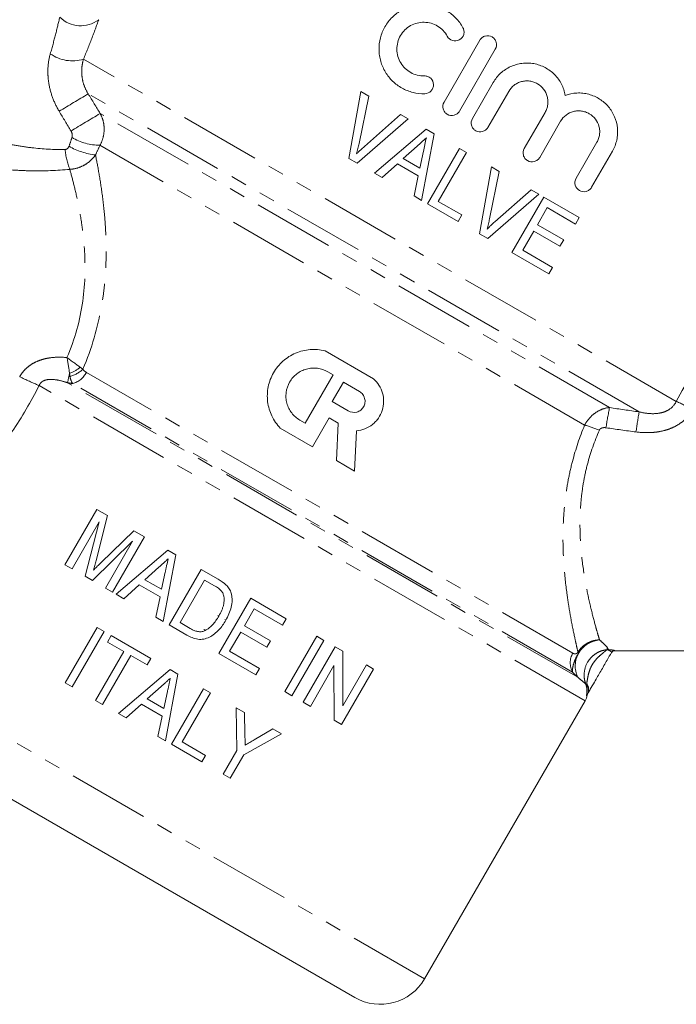
# Model space of a CAD drawing. Units: millimetres. Extents: x -38 to 600, y 10 to 343.
# Drawn here: x 140 to 191, y 198 to 275 of the extents above; entities that cross this region are included whole.
import ezdxf

# ---------------------------------------------------------------- set-up
doc = ezdxf.new("R2010")
doc.units = ezdxf.units.MM
doc.linetypes.add('PHANTOM', pattern=[12.7, 6.35, -1.27, 1.27, -1.27, 1.27, -1.27])

msp = doc.modelspace()

# ---------------------------------------------------------------- linework, layer by layer
at = {"color": 7, "linetype": 'Continuous', "lineweight": 15}
for p, q in [((172.84, 268.678), (175.639, 273.526)), ((176.851, 272.826), (174.052, 267.978)), ((175.062, 267.395), (176.689, 270.214)), ((166.336, 269.5), (165.389, 264.273)), ((166.188, 265.447), (166.94, 269.151)), ((166.94, 269.151), (166.336, 269.5)), ((177.901, 269.514), (176.274, 266.695)), ((169.439, 267.708), (166.605, 265.206)), ((170.043, 267.359), (169.439, 267.708)), ((179.119, 265.052), (180.747, 267.871)), ((166.048, 263.892), (170.043, 267.359)), ((181.959, 267.172), (180.331, 264.353)), ((171.432, 266.557), (167.403, 263.11)), ((171.083, 260.985), (172.055, 266.198)), ((172.055, 266.198), (171.432, 266.557)), ((169.649, 264.256), (170.734, 265.232)), ((183.177, 262.71), (184.804, 265.529)), ((171.235, 264.842), (170.951, 263.504)), ((174.046, 265.048), (171.546, 260.718)), ((172.39, 260.897), (174.601, 264.727)), ((174.601, 264.727), (174.046, 265.048)), ((186.016, 264.829), (184.389, 262.01)), ((165.389, 264.273), (166.048, 263.892)), ((167.993, 262.769), (169.197, 263.851)), ((169.197, 263.851), (170.826, 262.91)), ((170.951, 263.504), (169.649, 264.256)), ((167.403, 263.11), (167.993, 262.769)), ((170.826, 262.91), (170.491, 261.327)), ((176.55, 263.602), (175.604, 258.375)), ((176.402, 259.55), (177.155, 263.253)), ((177.155, 263.253), (176.55, 263.602)), ((170.491, 261.327), (171.083, 260.985)), ((176.262, 257.995), (180.258, 261.462)), ((179.653, 261.811), (176.82, 259.309)), ((180.258, 261.462), (179.653, 261.811)), ((171.546, 260.718), (173.933, 259.34)), ((174.222, 259.839), (172.39, 260.897)), ((180.652, 261.234), (178.152, 256.904)), ((183.428, 259.631), (180.652, 261.234)), ((173.933, 259.34), (174.222, 259.839)), ((180.15, 259.081), (180.919, 260.414)), ((180.919, 260.414), (183.14, 259.132)), ((182.204, 257.895), (180.15, 259.081)), ((183.14, 259.132), (183.428, 259.631)), ((175.604, 258.375), (176.262, 257.995)), ((178.996, 257.083), (179.861, 258.582)), ((179.861, 258.582), (181.915, 257.396)), ((181.915, 257.396), (182.204, 257.895)), ((178.152, 256.904), (181.039, 255.237)), ((181.328, 255.737), (178.996, 257.083)), ((181.039, 255.237), (181.328, 255.737)), ((163.522, 249.203), (167.305, 247.019)), ((163.738, 247.561), (164.161, 247.317)), ((164.161, 247.317), (161.977, 243.533)), ((164.083, 245.228), (164.957, 246.741)), ((164.957, 246.741), (166.218, 246.013)), ((165.344, 244.5), (164.083, 245.228)), ((161.977, 243.533), (161.553, 243.778)), ((163.856, 243.958), (162.546, 241.688)), ((164.563, 243.55), (163.856, 243.958)), ((162.546, 241.688), (160.024, 243.144)), ((164.409, 240.612), (164.563, 243.55)), ((165.989, 242.936), (165.825, 239.795)), ((165.825, 239.795), (164.409, 240.612)), ((145.668, 236.79), (143.168, 232.46)), ((146.498, 236.311), (145.668, 236.79)), ((145.601, 232.778), (146.498, 236.311)), ((143.723, 232.14), (145.839, 235.804)), ((145.839, 235.804), (144.74, 231.553)), ((148.558, 235.122), (145.991, 232.622)), ((149.387, 234.643), (148.558, 235.122)), ((146.887, 230.313), (149.387, 234.643)), ((145.315, 231.221), (148.448, 234.297)), ((148.448, 234.297), (146.332, 230.633)), ((151.214, 233.588), (147.185, 230.141)), ((151.837, 233.229), (151.214, 233.588)), ((150.865, 228.016), (151.837, 233.229)), ((143.168, 232.46), (143.723, 232.14)), ((149.431, 231.287), (150.516, 232.263)), ((153.829, 232.079), (151.329, 227.749)), ((155.147, 231.318), (153.829, 232.079)), ((144.74, 231.553), (145.315, 231.221)), ((150.734, 230.535), (149.431, 231.287)), ((151.017, 231.873), (150.734, 230.535)), ((146.332, 230.633), (146.887, 230.313)), ((147.776, 229.8), (148.979, 230.881)), ((148.979, 230.881), (150.608, 229.941)), ((152.172, 227.928), (154.095, 231.259)), ((154.095, 231.259), (154.869, 230.812)), ((147.185, 230.141), (147.776, 229.8)), ((150.608, 229.941), (150.274, 228.358)), ((157.715, 229.835), (155.215, 225.505)), ((160.49, 228.233), (157.715, 229.835)), ((157.212, 227.683), (157.981, 229.015)), ((157.981, 229.015), (160.202, 227.733)), ((150.274, 228.358), (150.865, 228.016)), ((155.212, 228.451), (155.139, 228.493)), ((160.202, 227.733), (160.49, 228.233)), ((145.676, 227.548), (143.176, 223.218)), ((146.231, 227.228), (145.676, 227.548)), ((151.329, 227.749), (152.71, 226.951)), ((152.958, 227.474), (152.172, 227.928)), ((155.767, 228.131), (155.69, 228.175)), ((159.266, 226.497), (157.212, 227.683)), ((143.731, 222.897), (146.231, 227.228)), ((146.786, 226.907), (146.498, 226.407)), ((149.895, 225.112), (146.786, 226.907)), ((154.033, 227.4), (154.17, 227.321)), ((156.058, 225.684), (156.924, 227.183)), ((156.924, 227.183), (158.978, 225.997)), ((162.877, 226.855), (160.377, 222.524)), ((163.433, 226.534), (162.877, 226.855)), ((146.498, 226.407), (147.775, 225.67)), ((158.978, 225.997), (159.266, 226.497)), ((160.933, 222.204), (163.433, 226.534)), ((164.321, 226.021), (161.821, 221.691)), ((164.907, 225.683), (164.321, 226.021)), ((147.775, 225.67), (145.563, 221.84)), ((146.118, 221.519), (148.33, 225.35)), ((148.33, 225.35), (149.607, 224.613)), ((149.607, 224.613), (149.895, 225.112)), ((155.215, 225.505), (158.101, 223.839)), ((158.39, 224.338), (156.058, 225.684)), ((164.918, 221.415), (164.907, 225.683)), ((186.199, 225.72), (204.91, 225.72)), ((158.101, 223.839), (158.39, 224.338)), ((162.376, 221.371), (164.222, 224.568)), ((164.222, 224.568), (164.232, 220.299)), ((166.763, 224.611), (164.918, 221.415)), ((167.319, 224.29), (166.763, 224.611)), ((151.389, 224.25), (147.36, 220.803)), ((151.04, 218.678), (152.012, 223.89)), ((152.012, 223.89), (151.389, 224.25)), ((164.819, 219.96), (167.319, 224.29)), ((165.852, 198.579), (123.636, 222.952)), ((143.176, 223.218), (143.731, 222.897)), ((149.606, 221.949), (150.691, 222.925)), ((151.192, 222.535), (150.909, 221.196)), ((154.003, 222.74), (151.503, 218.41)), ((152.347, 218.589), (154.558, 222.42)), ((154.558, 222.42), (154.003, 222.74)), ((160.377, 222.524), (160.933, 222.204)), ((145.563, 221.84), (146.118, 221.519)), ((147.95, 220.462), (149.154, 221.543)), ((149.154, 221.543), (150.783, 220.603)), ((150.909, 221.196), (149.606, 221.949)), ((157.225, 220.88), (156.557, 221.266)), ((156.557, 221.266), (156.615, 217.905)), ((161.821, 221.691), (162.376, 221.371)), ((171.316, 200.043), (183.883, 221.81)), ((147.36, 220.803), (147.95, 220.462)), ((150.783, 220.603), (150.449, 219.019)), ((157.256, 219.129), (157.225, 220.88)), ((164.232, 220.299), (164.819, 219.96)), ((150.449, 219.019), (151.04, 218.678)), ((157.17, 217.585), (160.11, 219.215)), ((159.442, 219.6), (157.985, 218.743)), ((160.11, 219.215), (159.442, 219.6)), ((151.503, 218.41), (153.89, 217.032)), ((154.179, 217.532), (152.347, 218.589)), ((153.89, 217.032), (154.179, 217.532)), ((156.615, 217.905), (155.556, 216.071)), ((156.111, 215.75), (157.17, 217.585)), ((155.556, 216.071), (156.111, 215.75))]:
    msp.add_line(p, q, dxfattribs=at)
at = {"color": 8, "linetype": 'PHANTOM', "lineweight": 0}
for p, q in [((191.018, 245.248), (144.618, 272.038)), ((188.113, 244.426), (144.99, 269.323)), ((185.795, 244.764), (145.922, 267.784)), ((183.842, 243.391), (145.908, 265.293)), ((182.922, 225.531), (144.842, 247.517)), ((183.298, 223.648), (143.365, 246.703)), ((183.883, 221.81), (141.143, 246.486)), ((182.899, 224.044), (143.771, 246.635)), ((171.316, 200.043), (126.082, 226.159)), ((186.208, 225.735), (186.199, 225.72)), ((184.004, 223.145), (183.93, 223.118)), ((184.037, 222.247), (184.018, 222.218))]:
    msp.add_line(p, q, dxfattribs=at)
for centre, radius, start, end in [((144.4, 276.986), 2.331, 225.29008, 307.18681), ((143.747, 274.848), 2.942, 234.06838, 287.22483), ((205.819, 165.394), 120.421, 120.33996, 121.60404), ((201.261, 173.364), 109.442, 120.37425, 121.76783), ((146.109, 269.734), 5.22, 239.80173, 263.92389), ((145.965, 269.686), 4.393, 239.25203, 269.25867), ((148.772, 265.473), 5.616, 185.15049, 201.52423), ((123.25, 251.276), 20.628, 347.19079, 349.30389), ((142.599, 250.081), 2.79, 289.28284, 309.22407), ((142.957, 249.481), 2.356, 284.78129, 313.39861), ((143.277, 248.326), 1.761, 286.29182, 332.67019), ((152.166, 272.603), 28.348, 243.74142, 247.11868), ((179.086, 219.349), 28.516, 62.35157, 65.26346), ((227.595, 236.466), 42.616, 168.7712, 170.93295), ((228.445, 237.208), 40.973, 169.85379, 172.07637), ((180.491, 231.692), 12.17, 68.26414, 74.01363), ((185.169, 224.517), 2.063, 94.43678, 204.92836), ((184.225, 224.768), 1.51, 149.63452, 208.63213), ((183.659, 225.786), 0.375, 205.66299, 219.46113), ((185.498, 226.799), 0.999, 275.36916, 278.41682), ((185.692, 225.513), 0.301, 90.22139, 99.04066), ((186.207, 225.435), 0.3, 89.93687, 149.98925), ((183.407, 222.686), 0.752, 333.39546, 37.56117), ((184.304, 222.15), 0.294, 150.00297, 166.66535)]:
    msp.add_arc(centre, radius, start, end, dxfattribs=at)
at = {"color": 7, "linetype": 'Continuous', "lineweight": 15}
for centre, radius, start, end in [((186.199, 225.42), 0.3, 87.9912, 150), ((182.584, 222.56), 1.5, 330, 347.85662), ((184.352, 222.222), 0.3, 148.65541, 174.93511), ((167.852, 202.043), 4, 240, 330)]:
    msp.add_arc(centre, radius, start, end, dxfattribs=at)
for points, knots in [([(171.332, 269.331), (171.017, 269.324), (170.71, 269.358), (170.26, 269.469), (170.111, 269.517), (169.824, 269.629), (169.685, 269.695), (169.285, 269.917), (169.035, 270.102), (168.707, 270.419), (168.605, 270.531), (168.416, 270.769), (168.328, 270.895), (168.091, 271.288), (167.97, 271.567), (167.843, 272.01), (167.809, 272.162), (167.764, 272.467), (167.752, 272.62), (167.744, 273.083), (167.782, 273.4), (167.899, 273.854), (167.948, 274.002), (168.066, 274.294), (168.137, 274.438), (168.373, 274.849), (168.566, 275.098), (169.017, 275.543), (169.266, 275.729), (169.674, 275.958), (169.816, 276.025), (170.102, 276.138), (170.248, 276.185), (170.545, 276.26), (170.698, 276.288), (171.003, 276.322), (171.155, 276.33), (171.458, 276.325), (171.61, 276.312), (171.912, 276.267), (172.063, 276.235), (172.501, 276.109), (172.781, 275.989), (173.312, 275.671), (173.551, 275.48), (173.98, 275.035), (174.168, 274.781), (174.319, 274.505)], [0, 0, 0, 0, 0.0625, 0.0625, 0.09375, 0.09375, 0.125, 0.125, 0.1875, 0.1875, 0.21875, 0.21875, 0.25, 0.25, 0.3125, 0.3125, 0.34375, 0.34375, 0.375, 0.375, 0.4375, 0.4375, 0.46875, 0.46875, 0.5, 0.5, 0.5625, 0.5625, 0.625, 0.625, 0.65625, 0.65625, 0.6875, 0.6875, 0.71875, 0.71875, 0.75, 0.75, 0.78125, 0.78125, 0.8125, 0.8125, 0.875, 0.875, 0.9375, 0.9375, 1, 1, 1, 1]), ([(173.09, 273.834), (173, 273.999), (172.891, 274.148), (172.635, 274.415), (172.489, 274.531), (172.176, 274.72), (172.005, 274.795), (171.655, 274.896), (171.473, 274.924), (171.104, 274.931), (170.922, 274.911), (170.563, 274.822), (170.388, 274.753), (170.064, 274.573), (169.91, 274.458), (169.643, 274.195), (169.525, 274.044), (169.336, 273.716), (169.264, 273.543), (169.168, 273.174), (169.146, 272.989), (169.151, 272.615), (169.179, 272.429), (169.28, 272.074), (169.355, 271.902), (169.544, 271.589), (169.66, 271.444), (169.923, 271.19), (170.07, 271.081), (170.394, 270.902), (170.565, 270.835), (170.923, 270.747), (171.11, 270.726), (171.298, 270.73)], [0, 0, 0, 0, 0.0625, 0.0625, 0.125, 0.125, 0.1875, 0.1875, 0.25, 0.25, 0.3125, 0.3125, 0.375, 0.375, 0.4375, 0.4375, 0.5, 0.5, 0.5625, 0.5625, 0.625, 0.625, 0.6875, 0.6875, 0.75, 0.75, 0.8125, 0.8125, 0.875, 0.875, 0.9375, 0.9375, 1, 1, 1, 1]), ([(174.319, 274.505), (174.363, 274.424), (174.39, 274.336), (174.41, 274.153), (174.401, 274.059), (174.323, 273.794), (174.197, 273.639), (173.873, 273.466), (173.678, 273.447), (173.328, 273.552), (173.178, 273.673), (173.09, 273.834)], [0, 0, 0, 0, 0.125, 0.125, 0.25, 0.25, 0.5, 0.5, 0.75, 0.75, 1, 1, 1, 1]), ([(175.639, 273.526), (175.685, 273.606), (175.746, 273.676), (175.892, 273.787), (175.976, 273.828), (176.241, 273.899), (176.436, 273.873), (176.672, 273.737), (176.743, 273.676), (176.855, 273.531), (176.896, 273.448), (176.968, 273.18), (176.943, 272.986), (176.851, 272.826)], [0, 0, 0, 0, 0.125, 0.125, 0.25, 0.25, 0.5, 0.5, 0.625, 0.625, 0.75, 0.75, 1, 1, 1, 1]), ([(176.689, 270.214), (176.846, 270.486), (177.04, 270.727), (177.386, 271.043), (177.509, 271.14), (177.767, 271.311), (177.902, 271.387), (178.184, 271.518), (178.332, 271.573), (178.63, 271.659), (178.781, 271.69), (179.089, 271.73), (179.247, 271.738), (179.558, 271.73), (179.712, 271.714), (180.169, 271.632), (180.469, 271.529), (181.015, 271.24), (181.27, 271.052), (181.704, 270.613), (181.89, 270.357), (182.171, 269.808), (182.271, 269.511), (182.323, 269.203)], [0, 0, 0, 0, 0.125, 0.125, 0.1875, 0.1875, 0.25, 0.25, 0.3125, 0.3125, 0.375, 0.375, 0.4375, 0.4375, 0.5, 0.5, 0.625, 0.625, 0.75, 0.75, 0.875, 0.875, 1, 1, 1, 1]), ([(171.298, 270.73), (171.39, 270.733), (171.48, 270.717), (171.65, 270.652), (171.728, 270.603), (171.926, 270.417), (172.008, 270.237), (172.017, 269.963), (172.002, 269.869), (171.937, 269.697), (171.887, 269.617), (171.696, 269.415), (171.516, 269.336), (171.332, 269.331)], [0, 0, 0, 0, 0.125, 0.125, 0.25, 0.25, 0.5, 0.5, 0.625, 0.625, 0.75, 0.75, 1, 1, 1, 1]), ([(180.747, 267.871), (180.801, 267.966), (180.845, 268.063), (180.914, 268.266), (180.939, 268.372), (180.967, 268.586), (180.97, 268.693), (180.956, 268.907), (180.939, 269.015), (180.855, 269.325), (180.758, 269.522), (180.498, 269.862), (180.333, 270.007), (180.055, 270.168), (179.956, 270.213), (179.752, 270.283), (179.648, 270.307), (179.435, 270.336), (179.326, 270.339), (179.112, 270.325), (179.006, 270.308), (178.796, 270.252), (178.695, 270.215), (178.503, 270.12), (178.411, 270.063), (178.154, 269.866), (178.01, 269.702), (177.901, 269.514)], [0, 0, 0, 0, 0.0625, 0.0625, 0.125, 0.125, 0.1875, 0.1875, 0.25, 0.25, 0.375, 0.375, 0.5, 0.5, 0.5625, 0.5625, 0.625, 0.625, 0.6875, 0.6875, 0.75, 0.75, 0.8125, 0.8125, 0.875, 0.875, 1, 1, 1, 1]), ([(182.323, 269.203), (182.62, 269.313), (182.926, 269.375), (183.396, 269.397), (183.554, 269.392), (183.862, 269.358), (184.014, 269.33), (184.315, 269.25), (184.463, 269.198), (184.746, 269.074), (184.881, 269.002), (185.141, 268.837), (185.266, 268.743), (185.498, 268.541), (185.605, 268.432), (185.902, 268.082), (186.066, 267.815), (186.304, 267.25), (186.381, 266.944), (186.425, 266.483), (186.428, 266.328), (186.409, 266.016), (186.388, 265.859), (186.322, 265.554), (186.277, 265.404), (186.164, 265.111), (186.096, 264.967), (186.016, 264.829)], [0, 0, 0, 0, 0.125, 0.125, 0.1875, 0.1875, 0.25, 0.25, 0.3125, 0.3125, 0.375, 0.375, 0.4375, 0.4375, 0.5, 0.5, 0.625, 0.625, 0.75, 0.75, 0.8125, 0.8125, 0.875, 0.875, 0.9375, 0.9375, 1, 1, 1, 1]), ([(174.052, 267.978), (174.005, 267.898), (173.944, 267.828), (173.798, 267.716), (173.714, 267.675), (173.449, 267.605), (173.253, 267.631), (173.017, 267.767), (172.947, 267.829), (172.835, 267.974), (172.794, 268.056), (172.722, 268.324), (172.747, 268.517), (172.84, 268.678)], [0, 0, 0, 0, 0.125, 0.125, 0.25, 0.25, 0.5, 0.5, 0.625, 0.625, 0.75, 0.75, 1, 1, 1, 1]), ([(184.804, 265.529), (184.859, 265.624), (184.904, 265.723), (184.973, 265.927), (184.997, 266.035), (185.025, 266.249), (185.028, 266.357), (185.013, 266.572), (184.995, 266.679), (184.911, 266.988), (184.813, 267.183), (184.555, 267.519), (184.392, 267.663), (184.117, 267.823), (184.019, 267.868), (183.817, 267.938), (183.714, 267.963), (183.502, 267.992), (183.393, 267.997), (183.179, 267.984), (183.073, 267.968), (182.757, 267.885), (182.56, 267.79), (182.214, 267.527), (182.068, 267.362), (181.959, 267.172)], [0, 0, 0, 0, 0.0625, 0.0625, 0.125, 0.125, 0.1875, 0.1875, 0.25, 0.25, 0.375, 0.375, 0.5, 0.5, 0.5625, 0.5625, 0.625, 0.625, 0.6875, 0.6875, 0.75, 0.75, 0.875, 0.875, 1, 1, 1, 1]), ([(176.274, 266.695), (176.227, 266.615), (176.166, 266.546), (176.021, 266.434), (175.937, 266.393), (175.672, 266.322), (175.476, 266.348), (175.239, 266.484), (175.169, 266.546), (175.057, 266.691), (175.016, 266.774), (174.944, 267.042), (174.969, 267.235), (175.062, 267.395)], [0, 0, 0, 0, 0.125, 0.125, 0.25, 0.25, 0.5, 0.5, 0.625, 0.625, 0.75, 0.75, 1, 1, 1, 1]), ([(165.994, 264.627), (166.031, 264.762), (166.066, 264.898), (166.098, 265.035), (166.114, 265.103), (166.13, 265.172), (166.145, 265.241), (166.16, 265.309), (166.174, 265.378), (166.188, 265.447)], [0, 0, 0, 0, 0.0004224514, 0.0004224514, 0.0004224514, 0.0006339149, 0.0006339149, 0.0006339149, 0.0008454469, 0.0008454469, 0.0008454469, 0.0008454469]), ([(166.605, 265.206), (166.5, 265.113), (166.396, 265.019), (166.294, 264.923), (166.243, 264.874), (166.193, 264.825), (166.143, 264.776), (166.093, 264.726), (166.043, 264.676), (165.994, 264.627)], [0, 0, 0, 0, 0.0004219773, 0.0004219773, 0.0004219773, 0.0006331625, 0.0006331625, 0.0006331625, 0.0008444028, 0.0008444028, 0.0008444028, 0.0008444028]), ([(170.734, 265.232), (170.854, 265.34), (170.974, 265.447), (171.094, 265.555), (171.154, 265.609), (171.214, 265.663), (171.274, 265.717), (171.334, 265.771), (171.394, 265.825), (171.454, 265.878)], [0, 0, 0, 0, 0.0004840398, 0.0004840398, 0.0004840398, 0.0007260606, 0.0007260606, 0.0007260606, 0.0009680816, 0.0009680816, 0.0009680816, 0.0009680816]), ([(171.454, 265.878), (171.417, 265.706), (171.381, 265.533), (171.345, 265.36), (171.326, 265.274), (171.308, 265.188), (171.29, 265.101), (171.272, 265.015), (171.253, 264.929), (171.235, 264.842)], [0, 0, 0, 0, 0.000529781, 0.000529781, 0.000529781, 0.000794673, 0.000794673, 0.000794673, 0.001059563, 0.001059563, 0.001059563, 0.001059563]), ([(180.331, 264.353), (180.285, 264.272), (180.223, 264.202), (180.077, 264.091), (179.993, 264.05), (179.729, 263.979), (179.534, 264.005), (179.297, 264.141), (179.227, 264.202), (179.115, 264.347), (179.074, 264.43), (179.001, 264.698), (179.026, 264.891), (179.119, 265.052)], [0, 0, 0, 0, 0.125, 0.125, 0.25, 0.25, 0.5, 0.5, 0.625, 0.625, 0.75, 0.75, 1, 1, 1, 1]), ([(184.389, 262.01), (184.341, 261.928), (184.278, 261.858), (184.13, 261.746), (184.045, 261.705), (183.781, 261.637), (183.59, 261.664), (183.279, 261.842), (183.159, 261.993), (183.059, 262.349), (183.082, 262.546), (183.177, 262.71)], [0, 0, 0, 0, 0.125, 0.125, 0.25, 0.25, 0.5, 0.5, 0.75, 0.75, 1, 1, 1, 1]), ([(176.209, 258.729), (176.246, 258.865), (176.281, 259.001), (176.313, 259.137), (176.329, 259.206), (176.345, 259.274), (176.36, 259.343), (176.374, 259.412), (176.388, 259.481), (176.402, 259.55)], [0, 0, 0, 0, 0.0004214962, 0.0004214962, 0.0004214962, 0.0006324662, 0.0006324662, 0.0006324662, 0.0008434998, 0.0008434998, 0.0008434998, 0.0008434998]), ([(176.82, 259.309), (176.715, 259.215), (176.61, 259.122), (176.509, 259.025), (176.458, 258.977), (176.407, 258.928), (176.358, 258.878), (176.308, 258.829), (176.258, 258.779), (176.209, 258.729)], [0, 0, 0, 0, 0.0004211413, 0.0004211413, 0.0004211413, 0.0006319056, 0.0006319056, 0.0006319056, 0.0008427239, 0.0008427239, 0.0008427239, 0.0008427239]), ([(160.024, 243.144), (159.75, 243.428), (159.528, 243.748), (159.19, 244.458), (159.081, 244.833), (159.009, 245.417), (159, 245.615), (159.015, 246.004), (159.038, 246.198), (159.116, 246.583), (159.171, 246.774), (159.309, 247.14), (159.393, 247.316), (159.589, 247.657), (159.702, 247.821), (159.95, 248.124), (160.085, 248.265), (160.378, 248.524), (160.538, 248.644), (160.868, 248.852), (161.041, 248.943), (161.4, 249.096), (161.588, 249.158), (161.967, 249.251), (162.159, 249.282), (162.547, 249.314), (162.745, 249.314), (163.136, 249.282), (163.33, 249.25), (163.522, 249.203)], [0, 0, 0, 0, 0.125, 0.125, 0.25, 0.25, 0.3125, 0.3125, 0.375, 0.375, 0.4375, 0.4375, 0.5, 0.5, 0.5625, 0.5625, 0.625, 0.625, 0.6875, 0.6875, 0.75, 0.75, 0.8125, 0.8125, 0.875, 0.875, 0.9375, 0.9375, 1, 1, 1, 1]), ([(161.553, 243.778), (161.428, 243.85), (161.313, 243.933), (161.099, 244.121), (161, 244.226), (160.825, 244.453), (160.75, 244.574), (160.624, 244.83), (160.573, 244.966), (160.499, 245.241), (160.476, 245.381), (160.457, 245.667), (160.461, 245.811), (160.517, 246.235), (160.611, 246.513), (160.824, 246.884), (160.909, 247.002), (161.098, 247.217), (161.202, 247.315), (161.429, 247.489), (161.552, 247.566), (161.807, 247.691), (161.941, 247.742), (162.219, 247.817), (162.36, 247.84), (162.643, 247.858), (162.788, 247.854), (163.072, 247.817), (163.21, 247.784), (163.48, 247.693), (163.613, 247.633), (163.738, 247.561)], [0, 0, 0, 0, 0.0625, 0.0625, 0.125, 0.125, 0.1875, 0.1875, 0.25, 0.25, 0.3125, 0.3125, 0.375, 0.375, 0.5, 0.5, 0.5625, 0.5625, 0.625, 0.625, 0.6875, 0.6875, 0.75, 0.75, 0.8125, 0.8125, 0.875, 0.875, 0.9375, 0.9375, 1, 1, 1, 1]), ([(167.305, 247.019), (167.478, 246.869), (167.625, 246.698), (167.869, 246.314), (167.962, 246.105), (168.085, 245.669), (168.114, 245.44), (168.106, 244.988), (168.068, 244.759), (167.93, 244.328), (167.827, 244.12), (167.634, 243.84), (167.563, 243.752), (167.408, 243.585), (167.324, 243.507), (167.057, 243.294), (166.86, 243.179), (166.437, 243.009), (166.217, 242.956), (165.989, 242.936)], [0, 0, 0, 0, 0.125, 0.125, 0.25, 0.25, 0.375, 0.375, 0.5, 0.5, 0.625, 0.625, 0.6875, 0.6875, 0.75, 0.75, 0.875, 0.875, 1, 1, 1, 1]), ([(166.218, 246.013), (166.318, 245.955), (166.404, 245.879), (166.544, 245.698), (166.595, 245.593), (166.654, 245.373), (166.662, 245.256), (166.632, 245.03), (166.595, 244.919), (166.481, 244.721), (166.404, 244.633), (166.222, 244.494), (166.118, 244.443), (165.784, 244.353), (165.544, 244.384), (165.344, 244.5)], [0, 0, 0, 0, 0.125, 0.125, 0.25, 0.25, 0.375, 0.375, 0.5, 0.5, 0.625, 0.625, 0.75, 0.75, 1, 1, 1, 1]), ([(150.516, 232.263), (150.636, 232.371), (150.757, 232.478), (150.877, 232.586), (150.937, 232.64), (150.996, 232.694), (151.056, 232.748), (151.116, 232.802), (151.176, 232.855), (151.236, 232.909)], [0, 0, 0, 0, 0.0004843678, 0.0004843678, 0.0004843678, 0.0007265526, 0.0007265526, 0.0007265526, 0.0009687378, 0.0009687378, 0.0009687378, 0.0009687378]), ([(151.236, 232.909), (151.199, 232.737), (151.164, 232.564), (151.127, 232.391), (151.109, 232.305), (151.091, 232.219), (151.072, 232.132), (151.054, 232.046), (151.036, 231.96), (151.017, 231.873)], [0, 0, 0, 0, 0.000530107, 0.000530107, 0.000530107, 0.000795161, 0.000795161, 0.000795161, 0.001060214, 0.001060214, 0.001060214, 0.001060214]), ([(145.406, 232.042), (145.423, 232.104), (145.44, 232.165), (145.456, 232.226), (145.472, 232.287), (145.489, 232.348), (145.505, 232.41), (145.521, 232.471), (145.536, 232.533), (145.553, 232.594), (145.569, 232.655), (145.585, 232.716), (145.601, 232.778)], [0, 0, 0, 0, 0.0001909703, 0.0001909703, 0.0001909703, 0.0003819466, 0.0003819466, 0.0003819466, 0.0005729223, 0.0005729223, 0.0005729223, 0.0007638927, 0.0007638927, 0.0007638927, 0.0007638927]), ([(145.991, 232.622), (145.892, 232.527), (145.795, 232.43), (145.697, 232.333), (145.649, 232.285), (145.6, 232.237), (145.551, 232.189), (145.502, 232.141), (145.454, 232.092), (145.406, 232.042)], [0, 0, 0, 0, 0.0004132262, 0.0004132262, 0.0004132262, 0.0006198563, 0.0006198563, 0.0006198563, 0.0008265157, 0.0008265157, 0.0008265157, 0.0008265157]), ([(156.175, 230.228), (156.156, 230.287), (156.136, 230.347), (156.087, 230.462), (156.058, 230.517), (155.993, 230.624), (155.957, 230.675), (155.879, 230.771), (155.836, 230.817), (155.793, 230.862)], [0, 0, 0, 0, 0.25, 0.25, 0.5, 0.5, 0.75, 0.75, 1, 1, 1, 1]), ([(155.447, 230.359), (155.471, 230.323), (155.494, 230.287), (155.532, 230.212), (155.548, 230.173), (155.588, 230.052), (155.606, 229.967), (155.635, 229.714), (155.628, 229.541), (155.578, 229.292), (155.555, 229.212), (155.502, 229.051), (155.471, 228.972), (155.37, 228.739), (155.291, 228.588), (155.207, 228.44)], [0, 0, 0, 0, 0.0625, 0.0625, 0.125, 0.125, 0.25, 0.25, 0.5, 0.5, 0.625, 0.625, 0.75, 0.75, 1, 1, 1, 1]), ([(155.756, 228.11), (155.846, 228.273), (155.933, 228.436), (156.078, 228.778), (156.137, 228.953), (156.223, 229.314), (156.249, 229.496), (156.251, 229.771), (156.245, 229.863), (156.221, 230.048), (156.2, 230.138), (156.175, 230.228)], [0, 0, 0, 0, 0.25, 0.25, 0.5, 0.5, 0.75, 0.75, 0.875, 0.875, 1, 1, 1, 1]), ([(155.207, 228.44), (155.134, 228.319), (155.061, 228.198), (154.899, 227.966), (154.812, 227.855), (154.62, 227.647), (154.518, 227.551), (154.35, 227.424), (154.292, 227.385), (154.168, 227.315), (154.102, 227.287), (154.036, 227.26)], [0, 0, 0, 0, 0.25, 0.25, 0.5, 0.5, 0.75, 0.75, 0.875, 0.875, 1, 1, 1, 1]), ([(152.71, 226.951), (152.845, 226.876), (152.982, 226.805), (153.267, 226.694), (153.415, 226.652), (153.724, 226.607), (153.88, 226.607), (154.186, 226.667), (154.334, 226.722), (154.612, 226.857), (154.744, 226.944), (154.987, 227.138), (155.101, 227.243), (155.314, 227.467), (155.412, 227.589), (155.595, 227.843), (155.677, 227.976), (155.756, 228.11)], [0, 0, 0, 0, 0.125, 0.125, 0.25, 0.25, 0.375, 0.375, 0.5, 0.5, 0.625, 0.625, 0.75, 0.75, 0.875, 0.875, 1, 1, 1, 1]), ([(154.036, 227.26), (153.991, 227.246), (153.945, 227.232), (153.853, 227.215), (153.806, 227.211), (153.665, 227.209), (153.569, 227.221), (153.386, 227.269), (153.297, 227.303), (153.124, 227.382), (153.041, 227.428), (152.958, 227.474)], [0, 0, 0, 0, 0.125, 0.125, 0.25, 0.25, 0.5, 0.5, 0.75, 0.75, 1, 1, 1, 1]), ([(185.948, 225.585), (185.833, 225.387), (185.561, 224.916), (185.104, 224.124), (184.663, 223.36), (184.314, 222.755), (184.176, 222.517), (184.123, 222.425)], [0, 0, 0, 0, 0.189, 0.448213, 0.706921, 0.887369, 1, 1, 1, 1]), ([(150.691, 222.925), (150.811, 223.032), (150.931, 223.14), (151.051, 223.248), (151.111, 223.301), (151.171, 223.355), (151.231, 223.409), (151.291, 223.463), (151.351, 223.517), (151.411, 223.571)], [0, 0, 0, 0, 0.000483662, 0.000483662, 0.000483662, 0.0007254938, 0.0007254938, 0.0007254938, 0.0009673258, 0.0009673258, 0.0009673258, 0.0009673258]), ([(151.411, 223.571), (151.392, 223.485), (151.375, 223.398), (151.356, 223.312), (151.338, 223.226), (151.32, 223.139), (151.302, 223.053), (151.283, 222.967), (151.265, 222.88), (151.247, 222.794), (151.229, 222.708), (151.21, 222.621), (151.192, 222.535)], [0, 0, 0, 0, 0.000264726, 0.000264726, 0.000264726, 0.000529449, 0.000529449, 0.000529449, 0.000794158, 0.000794158, 0.000794158, 0.001058866, 0.001058866, 0.001058866, 0.001058866]), ([(157.27, 218.322), (157.268, 218.456), (157.265, 218.591), (157.262, 218.725), (157.261, 218.793), (157.26, 218.86), (157.259, 218.927), (157.258, 218.994), (157.257, 219.062), (157.256, 219.129)], [0, 0, 0, 0, 0.0004074701, 0.0004074701, 0.0004074701, 0.000611207, 0.000611207, 0.000611207, 0.0008149447, 0.0008149447, 0.0008149447, 0.0008149447]), ([(157.985, 218.743), (157.866, 218.672), (157.747, 218.602), (157.628, 218.532), (157.568, 218.496), (157.508, 218.462), (157.449, 218.426), (157.389, 218.391), (157.329, 218.357), (157.27, 218.322)], [0, 0, 0, 0, 0.0004188928, 0.0004188928, 0.0004188928, 0.0006283425, 0.0006283425, 0.0006283425, 0.0008377984, 0.0008377984, 0.0008377984, 0.0008377984])]:
    msp.add_open_spline(points, degree=3, knots=knots, dxfattribs=at)
at = {"color": 8, "linetype": 'PHANTOM', "lineweight": 0}
for points, knots in [([(142.02, 272.466), (142.168, 272.979), (142.302, 273.476), (142.548, 274.433), (142.659, 274.893), (142.76, 275.33)], [0, 0, 0, 0, 0.5, 0.5, 1, 1, 1, 1]), ([(145.809, 275.129), (145.641, 274.66), (145.458, 274.164), (145.062, 273.131), (144.848, 272.593), (144.618, 272.038)], [0, 0, 0, 0, 0.5, 0.5, 1, 1, 1, 1]), ([(142.713, 267.955), (142.505, 268.3), (142.334, 268.66), (142.06, 269.409), (141.959, 269.799), (141.868, 270.382), (141.848, 270.577), (141.827, 270.969), (141.827, 271.165), (141.858, 271.742), (141.919, 272.113), (142.02, 272.466)], [0, 0, 0, 0, 0.25, 0.25, 0.5, 0.5, 0.625, 0.625, 0.75, 0.75, 1, 1, 1, 1]), ([(144.618, 272.038), (144.56, 271.845), (144.517, 271.637), (144.471, 271.194), (144.47, 270.957), (144.522, 270.482), (144.575, 270.238), (144.74, 269.766), (144.85, 269.539), (144.99, 269.323)], [0, 0, 0, 0, 0.25, 0.25, 0.5, 0.5, 0.75, 0.75, 1, 1, 1, 1]), ([(145.922, 267.784), (146.027, 267.597), (146.105, 267.399), (146.211, 266.982), (146.237, 266.763), (146.234, 266.331), (146.205, 266.11), (146.095, 265.688), (146.014, 265.486), (145.908, 265.293)], [0, 0, 0, 0, 0.25, 0.25, 0.5, 0.5, 0.75, 0.75, 1, 1, 1, 1]), ([(143.719, 265.91), (143.746, 265.992), (143.748, 266.08), (143.72, 266.251), (143.688, 266.335), (143.643, 266.411)], [0, 0, 0, 0, 0.5, 0.5, 1, 1, 1, 1]), ([(137.982, 265.559), (138.404, 265.463), (138.83, 265.375), (139.694, 265.221), (140.13, 265.156), (141.435, 265), (142.306, 264.95), (143.179, 264.968)], [0, 0, 0, 0, 0.25, 0.25, 0.5, 0.5, 1, 1, 1, 1]), ([(143.179, 264.968), (143.251, 264.97), (143.319, 265), (143.423, 265.093), (143.459, 265.155), (143.483, 265.223)], [0, 0, 0, 0, 0.5, 0.5, 1, 1, 1, 1]), ([(145.556, 264.543), (145.444, 264.381), (145.315, 264.234), (145.024, 263.968), (144.86, 263.849), (144.514, 263.653), (144.328, 263.574), (143.944, 263.46), (143.748, 263.425), (143.548, 263.412)], [0, 0, 0, 0, 0.25, 0.25, 0.5, 0.5, 0.75, 0.75, 1, 1, 1, 1]), ([(145.556, 264.543), (145.641, 264.126), (145.731, 263.659), (145.911, 262.63), (146, 262.065), (146.161, 260.863), (146.233, 260.224), (146.315, 259.211), (146.338, 258.863), (146.374, 258.149), (146.386, 257.783), (146.4, 256.668), (146.382, 255.902), (146.297, 254.72), (146.259, 254.32), (146.161, 253.51), (146.1, 253.098), (145.738, 251.038), (145.261, 249.394), (144.576, 247.769)], [0, 0, 0, 0, 0.125, 0.125, 0.25, 0.25, 0.375, 0.375, 0.4375, 0.4375, 0.5, 0.5, 0.625, 0.625, 0.6875, 0.6875, 0.75, 0.75, 1, 1, 1, 1]), ([(143.548, 263.412), (142.544, 263.316), (141.534, 263.281), (140.014, 263.309), (139.504, 263.331), (138.492, 263.399), (137.991, 263.445), (137.494, 263.5)], [0, 0, 0, 0, 0.5, 0.5, 0.75, 0.75, 1, 1, 1, 1]), ([(143.322, 248.677), (143.949, 250.133), (144.351, 251.607), (144.767, 254.557), (144.775, 255.944), (144.661, 257.566), (144.631, 257.885), (144.563, 258.504), (144.524, 258.804), (144.397, 259.681), (144.298, 260.231), (144.089, 261.267), (143.977, 261.755), (143.758, 262.643), (143.65, 263.048), (143.548, 263.412)], [0, 0, 0, 0, 0.25, 0.25, 0.5, 0.5, 0.5625, 0.5625, 0.625, 0.625, 0.75, 0.75, 0.875, 0.875, 1, 1, 1, 1]), ([(191.018, 245.248), (191.81, 246.759), (192.704, 248.182), (194.154, 250.226), (194.655, 250.891), (195.688, 252.196), (196.222, 252.837), (197.842, 254.705), (198.948, 255.882), (201.181, 258.13), (202.307, 259.203), (203.429, 260.231)], [0, 0, 0, 0, 0.25, 0.25, 0.375, 0.375, 0.5, 0.5, 0.75, 0.75, 1, 1, 1, 1]), ([(139.624, 247.18), (139.71, 247.336), (139.811, 247.48), (140.039, 247.746), (140.167, 247.869), (140.445, 248.087), (140.593, 248.182), (140.903, 248.347), (141.067, 248.418), (141.401, 248.533), (141.572, 248.578), (141.918, 248.648), (142.094, 248.672), (142.622, 248.717), (142.972, 248.71), (143.322, 248.677)], [0, 0, 0, 0, 0.125, 0.125, 0.25, 0.25, 0.375, 0.375, 0.5, 0.5, 0.625, 0.625, 0.75, 0.75, 1, 1, 1, 1]), ([(143.365, 246.703), (143.179, 246.767), (142.991, 246.824), (142.608, 246.916), (142.411, 246.951), (142.109, 246.97), (142.008, 246.971), (141.804, 246.953), (141.7, 246.935), (141.501, 246.868), (141.404, 246.817), (141.243, 246.676), (141.181, 246.585), (141.143, 246.486)], [0, 0, 0, 0, 0.25, 0.25, 0.5, 0.5, 0.625, 0.625, 0.75, 0.75, 0.875, 0.875, 1, 1, 1, 1]), ([(188.113, 244.426), (188.372, 244.363), (188.635, 244.316), (189.171, 244.274), (189.445, 244.279), (189.847, 244.352), (189.982, 244.388), (190.24, 244.486), (190.363, 244.548), (190.711, 244.783), (190.897, 244.997), (191.018, 245.248)], [0, 0, 0, 0, 0.25, 0.25, 0.5, 0.5, 0.625, 0.625, 0.75, 0.75, 1, 1, 1, 1]), ([(183.842, 243.391), (183.948, 243.586), (184.074, 243.766), (184.361, 244.091), (184.521, 244.235), (184.863, 244.473), (185.046, 244.57), (185.416, 244.707), (185.604, 244.749), (185.795, 244.764)], [0, 0, 0, 0, 0.25, 0.25, 0.5, 0.5, 0.75, 0.75, 1, 1, 1, 1]), ([(192.319, 244.609), (192.212, 244.423), (192.09, 244.251), (191.814, 243.933), (191.659, 243.786), (191.325, 243.523), (191.148, 243.409), (190.776, 243.21), (190.579, 243.125), (190.177, 242.987), (189.973, 242.934), (189.556, 242.854), (189.344, 242.827), (188.709, 242.783), (188.286, 242.802), (187.863, 242.856)], [0, 0, 0, 0, 0.125, 0.125, 0.25, 0.25, 0.375, 0.375, 0.5, 0.5, 0.625, 0.625, 0.75, 0.75, 1, 1, 1, 1]), ([(183.322, 225.623), (183.285, 225.776), (183.245, 225.948), (183.159, 226.325), (183.114, 226.531), (182.97, 227.198), (182.866, 227.709), (182.708, 228.575), (182.655, 228.882), (182.552, 229.524), (182.503, 229.858), (182.362, 230.899), (182.28, 231.645), (182.195, 232.843), (182.174, 233.257), (182.148, 234.101), (182.144, 234.532), (182.165, 235.848), (182.222, 236.759), (182.401, 238.172), (182.476, 238.649), (182.658, 239.599), (182.765, 240.075), (183.138, 241.499), (183.454, 242.448), (183.842, 243.391)], [0, 0, 0, 0, 0.0625, 0.0625, 0.125, 0.125, 0.25, 0.25, 0.3125, 0.3125, 0.375, 0.375, 0.5, 0.5, 0.5625, 0.5625, 0.625, 0.625, 0.75, 0.75, 0.8125, 0.8125, 0.875, 0.875, 1, 1, 1, 1]), ([(184.997, 242.997), (184.608, 242.113), (184.299, 241.223), (183.949, 239.885), (183.851, 239.438), (183.69, 238.544), (183.628, 238.094), (183.49, 236.771), (183.465, 235.922), (183.493, 234.701), (183.513, 234.303), (183.571, 233.523), (183.609, 233.142), (183.741, 232.043), (183.852, 231.362), (184.033, 230.414), (184.095, 230.11), (184.222, 229.528), (184.287, 229.25), (184.477, 228.465), (184.6, 228.003), (184.767, 227.399), (184.821, 227.212), (184.92, 226.87), (184.967, 226.714), (185.009, 226.574)], [0, 0, 0, 0, 0.125, 0.125, 0.1875, 0.1875, 0.25, 0.25, 0.375, 0.375, 0.4375, 0.4375, 0.5, 0.5, 0.625, 0.625, 0.6875, 0.6875, 0.75, 0.75, 0.875, 0.875, 0.9375, 0.9375, 1, 1, 1, 1]), ([(185.511, 243.182), (185.414, 243.196), (185.315, 243.197), (185.174, 243.158), (185.128, 243.138), (185.049, 243.08), (185.017, 243.042), (184.997, 242.997)], [0, 0, 0, 0, 0.5, 0.5, 0.75, 0.75, 1, 1, 1, 1]), ([(183.322, 225.623), (183.411, 225.764), (183.517, 225.892), (183.761, 226.122), (183.899, 226.223), (184.191, 226.388), (184.35, 226.454), (184.674, 226.544), (184.842, 226.569), (185.009, 226.574)], [0, 0, 0, 0, 0.25, 0.25, 0.5, 0.5, 0.75, 0.75, 1, 1, 1, 1]), ([(183.37, 225.547), (183.457, 225.692), (183.56, 225.825), (183.797, 226.066), (183.93, 226.173), (184.214, 226.351), (184.369, 226.424), (184.683, 226.529), (184.847, 226.562), (185.009, 226.574)], [0, 0, 0, 0, 0.25, 0.25, 0.5, 0.5, 0.75, 0.75, 1, 1, 1, 1]), ([(185.009, 226.574), (185.139, 226.457), (185.253, 226.351), (185.451, 226.162), (185.536, 226.078), (185.606, 226.008)], [0, 0, 0, 0, 0.5, 0.5, 1, 1, 1, 1]), ([(183.37, 225.547), (183.265, 225.373), (183.176, 225.196), (183.04, 224.879), (182.991, 224.737), (182.924, 224.486), (182.905, 224.378), (182.887, 224.191), (182.889, 224.111), (182.899, 224.044)], [0, 0, 0, 0, 0.25, 0.25, 0.5, 0.5, 0.75, 0.75, 1, 1, 1, 1]), ([(182.922, 225.531), (182.972, 225.502), (183.024, 225.483), (183.114, 225.48), (183.145, 225.484), (183.199, 225.505), (183.218, 225.515), (183.252, 225.541), (183.264, 225.551), (183.291, 225.58), (183.307, 225.599), (183.322, 225.623)], [0, 0, 0, 0, 0.5, 0.5, 0.75, 0.75, 0.875, 0.875, 0.9375, 0.9375, 1, 1, 1, 1]), ([(183.93, 223.118), (183.877, 223.261), (183.841, 223.408), (183.802, 223.708), (183.799, 223.863), (183.843, 224.314), (183.942, 224.61), (184.181, 224.997), (184.276, 225.118), (184.489, 225.333), (184.608, 225.428), (184.867, 225.591), (185.003, 225.656), (185.29, 225.755), (185.441, 225.789), (185.592, 225.804)], [0, 0, 0, 0, 0.125, 0.125, 0.25, 0.25, 0.5, 0.5, 0.625, 0.625, 0.75, 0.75, 0.875, 0.875, 1, 1, 1, 1]), ([(184.004, 223.145), (184.022, 223.257), (184.044, 223.395), (184.093, 223.669), (184.121, 223.809), (184.195, 224.084), (184.24, 224.22), (184.352, 224.479), (184.418, 224.603), (184.57, 224.839), (184.657, 224.952), (184.847, 225.164), (184.951, 225.263), (185.162, 225.45), (185.273, 225.54), (185.424, 225.664), (185.472, 225.704), (185.551, 225.77), (185.582, 225.796), (185.592, 225.804)], [0, 0, 0, 0, 0.125, 0.125, 0.25, 0.25, 0.375, 0.375, 0.5, 0.5, 0.625, 0.625, 0.75, 0.75, 0.875, 0.875, 0.9375, 0.9375, 1, 1, 1, 1]), ([(185.948, 225.585), (185.964, 225.614), (185.933, 225.648), (185.832, 225.708), (185.788, 225.729), (185.719, 225.762), (185.696, 225.773), (185.657, 225.795), (185.643, 225.805), (185.645, 225.811)], [0, 0, 0, 0, 0.5, 0.5, 0.75, 0.75, 0.875, 0.875, 1, 1, 1, 1]), ([(185.691, 225.815), (185.691, 225.813), (185.699, 225.812), (185.715, 225.81), (185.725, 225.809), (185.753, 225.806), (185.773, 225.804), (185.83, 225.799), (185.867, 225.795), (185.97, 225.784), (186.028, 225.777), (186.167, 225.756), (186.213, 225.743), (186.208, 225.735)], [0, 0, 0, 0, 0.03125, 0.03125, 0.0625, 0.0625, 0.125, 0.125, 0.25, 0.25, 0.5, 0.5, 1, 1, 1, 1]), ([(183.93, 223.118), (183.881, 223.161), (183.805, 223.227), (183.595, 223.405), (183.462, 223.516), (183.298, 223.648)], [0, 0, 0, 0, 0.5, 0.5, 1, 1, 1, 1]), ([(184.01, 222.373), (184.028, 222.498), (184.031, 222.626), (184.004, 222.876), (183.975, 222.998), (183.93, 223.118)], [0, 0, 0, 0, 0.5, 0.5, 1, 1, 1, 1]), ([(184.01, 222.373), (184.016, 222.402), (184.021, 222.433), (184.03, 222.496), (184.033, 222.529), (184.042, 222.626), (184.044, 222.691), (184.041, 222.887), (184.026, 223.016), (184.004, 223.145)], [0, 0, 0, 0, 0.125, 0.125, 0.25, 0.25, 0.5, 0.5, 1, 1, 1, 1]), ([(184.018, 222.218), (184.01, 222.205), (184.002, 222.2), (183.997, 222.223), (183.997, 222.236), (184, 222.284), (184.005, 222.321), (184.01, 222.373)], [0, 0, 0, 0, 0.5, 0.5, 0.75, 0.75, 1, 1, 1, 1]), ([(184.05, 222.297), (184.034, 222.271), (184.021, 222.253), (184.008, 222.257), (184.005, 222.264), (184.005, 222.291), (184.005, 222.302), (184.007, 222.333), (184.009, 222.353), (184.01, 222.373)], [0, 0, 0, 0, 0.5, 0.5, 0.75, 0.75, 0.875, 0.875, 1, 1, 1, 1])]:
    msp.add_open_spline(points, degree=3, knots=knots, dxfattribs=at)
for points in [[(144.99, 269.323), (145.301, 268.81), (145.611, 268.297), (145.922, 267.784)], [(143.643, 266.411), (143.332, 266.925), (143.022, 267.44), (142.713, 267.955)], [(143.483, 265.223), (143.564, 265.452), (143.643, 265.682), (143.719, 265.91)], [(145.908, 265.293), (145.793, 265.044), (145.676, 264.794), (145.556, 264.543)], [(143.52, 247.448), (143.478, 247.809), (143.411, 248.233), (143.322, 248.677)], [(144.363, 247.92), (144.052, 248.142), (143.692, 248.404), (143.322, 248.677)], [(143.558, 247.203), (143.546, 247.28), (143.534, 247.362), (143.52, 247.448)], [(144.363, 247.92), (144.437, 247.867), (144.508, 247.816), (144.576, 247.769)], [(144.576, 247.769), (144.642, 247.658), (144.735, 247.579), (144.842, 247.517)], [(143.771, 246.635), (143.636, 246.658), (143.501, 246.68), (143.365, 246.703)], [(143.771, 246.635), (143.668, 246.775), (143.596, 246.961), (143.558, 247.203)], [(141.143, 246.486), (140.516, 245.226), (139.8, 244.018), (139.015, 242.852)], [(185.795, 244.764), (186.566, 244.644), (187.339, 244.532), (188.113, 244.426)], [(187.863, 242.856), (187.078, 242.958), (186.294, 243.066), (185.511, 243.182)], [(185.592, 225.804), (185.597, 225.857), (185.602, 225.926), (185.606, 226.008)], [(185.691, 225.815), (185.671, 225.862), (185.644, 225.926), (185.606, 226.008)], [(185.645, 225.811), (185.637, 225.86), (185.624, 225.926), (185.606, 226.008)], [(183.298, 223.648), (183.176, 223.77), (183.043, 223.902), (182.899, 224.044)]]:
    msp.add_open_spline(points, degree=3, dxfattribs=at)
at = {"color": 7, "linetype": 'Continuous', "lineweight": 15}
for points in [[(155.793, 230.862), (155.602, 231.044), (155.375, 231.184), (155.147, 231.318)], [(154.869, 230.812), (155.081, 230.686), (155.296, 230.556), (155.447, 230.359)], [(184.08, 222.35), (184.069, 222.332), (184.059, 222.314), (184.05, 222.297)]]:
    msp.add_open_spline(points, degree=3, dxfattribs=at)

doc.saveas('drawing.dxf')
